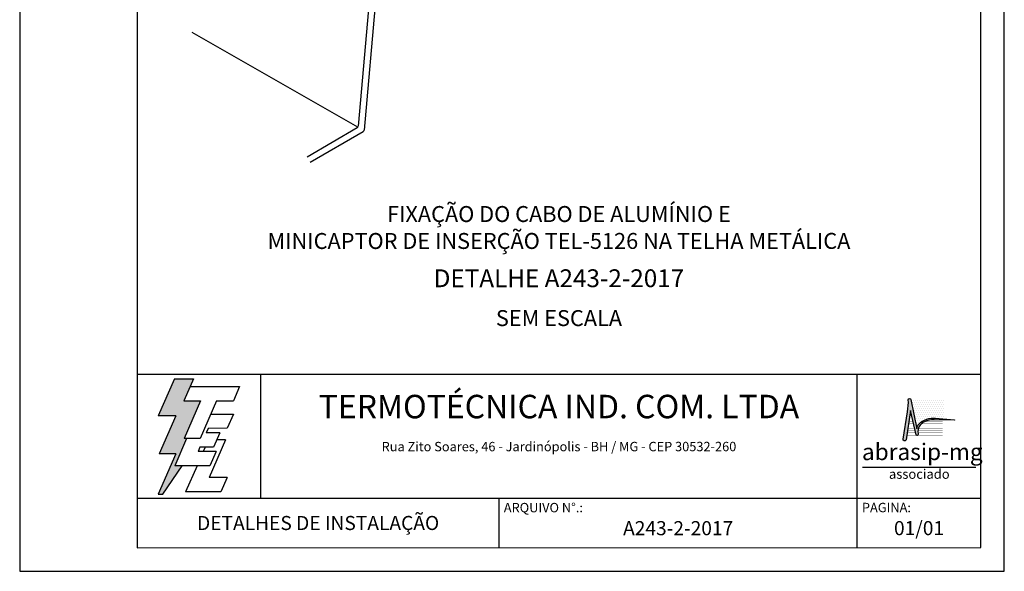
# Model space of a CAD drawing. Extents: x 0 to 210, y 0 to 297.
# Drawn here: x 0 to 210, y 0 to 118 of the extents above; entities that cross this region are included whole.
import ezdxf
from ezdxf.enums import TextEntityAlignment as Align

# ---------------------------------------------------------------- set-up
doc = ezdxf.new("R2010")
doc.units = 0
doc.header["$MEASUREMENT"] = 0
for name, color, linetype in [('C01', 1, 'Continuous'), ('C03', 3, 'Continuous'), ('C04', 5, 'Continuous'), ('C05', 4, 'Continuous'), ('C06', 6, 'Continuous'), ('C08', 7, 'Continuous')]:
    doc.layers.add(name, color=color, linetype=linetype)
doc.styles.add('200CL', font='romans.shx', dxfattribs={"height": 50})
doc.styles.add('80CL', font='romans.shx', dxfattribs={"height": 2})
doc.styles.add('TITULO2', font='ARIAL.TTF', dxfattribs={"height": 40})

# ---------------------------------------------------------------- blocks, each defined once
blk = doc.blocks.new('A$C2E951BF9')
at = {"layer": 'C01'}
h = blk.add_hatch(dxfattribs=at)
h.set_pattern_fill('ANSI31', color=256, scale=0.1, style=0)
h.set_pattern_definition([(45, (-800.324323, -26.173378), (-0.00883883476, 0.00883883476), [])])
h.paths.add_polyline_path([(52, 111), (84.8, 186.4), (51.2, 186.4), (63.6, 214.8), (70.5, 230.6), (32.5, 230.6), (0.1, 156.3), (34.9, 156.3), (1.9, 80.5), (35, 80.5), (0, 0), (8.9, 0), (48.1, 56.7), (33.1, 56.7), (56.8, 111)])
for p, q in [((32.5, 230.6), (0.1, 156.3)), ((32.5, 230.6), (70.5, 230.6)), ((70.5, 230.6), (63.6, 214.8)), ((34.9, 156.3), (0.1, 156.3)), ((34.9, 156.3), (1.9, 80.5)), ((35, 80.5), (0, 0)), ((35, 80.5), (1.9, 80.5)), ((8.9, 0), (48.1, 56.7)), ((0, 0), (8.9, 0))]:
    blk.add_line(p, q, dxfattribs=at)
at = {"layer": 'C04'}
for p, q in [((63.6, 214.8), (51.2, 186.4)), ((63.6, 214.8), (162.9, 214.8)), ((162.9, 214.8), (150.5, 186.4)), ((51.2, 186.4), (84.8, 186.4)), ((84.8, 186.4), (52, 111)), ((116.9, 186.4), (84.1, 111)), ((116.9, 186.4), (150.5, 186.4)), ((106.3, 159.9), (150.5, 159.9)), ((150.5, 159.9), (138.1, 131.4)), ((99.7, 131.4), (95.9, 122.6)), ((123.1, 122.6), (95.9, 122.6)), ((138.1, 131.4), (99.7, 131.4)), ((123.1, 122.6), (110.7, 94.1)), ((56.8, 111), (33.1, 56.7)), ((84.1, 111), (52, 111)), ((134.6, 108.2), (101.8, 32.9)), ((134.6, 108.2), (116.9, 108.2)), ((83.5, 94.1), (79.6, 85.2)), ((115.9, 85.2), (79.6, 85.2)), ((110.7, 94.1), (83.5, 94.1)), ((93.8, 94.1), (90, 85.2)), ((115.9, 85.2), (103.5, 56.7)), ((103.5, 56.7), (33.1, 56.7)), ((77.6, 56.7), (54.8, 4.4)), ((137.6, 32.9), (101.8, 32.9)), ((137.6, 32.9), (125.2, 4.4)), ((125.2, 4.4), (54.8, 4.4))]:
    blk.add_line(p, q, dxfattribs=at)
blk = doc.blocks.new('ABRASIP')
at = {"layer": 'C03'}
blk.add_hatch(color=256, dxfattribs=at).paths.add_polyline_path([(10.72, -5.51), (11.89, -10.58, 0.830841), (12.31, -10.51), (12.3, -10.29, -0.334696), (13.69, -7.8, -0.122968), (15.63, -7.46), (19.86, -7.55, 0.929053), (19.86, -7.46), (15.96, -7.11, 0.220081), (12.5, -8.27, 0.197335), (12.06, -9.3), (10.76, -3.15, 0.838704), (10.27, -3.25), (10.29, -3.83), (10.13, -5.76), (9.17, -11.52, 0.880906), (9.8, -11.62)])
at = {"layer": 'C04'}
h = blk.add_hatch(dxfattribs=at)
h.set_pattern_fill('DOTS', color=256, scale=6.6, style=0)
h.set_pattern_definition([(0, (-10585.4442, 53785.0352), (0.20625, 0.4125), [0, -0.4125])])
h.paths.add_polyline_path([(17.57, -3.2), (10.78, -3.2, -0.029813), (10.78, -3.23), (12.06, -9.3, -0.197335), (12.5, -8.27, -0.220081), (15.96, -7.11), (17.57, -7.25)])
at = {"layer": 'C03'}
blk.add_line((24.35, -17.38), (0.76, -17.38), dxfattribs=at)
blk.add_lwpolyline([(15.96, -7.11), (19.86, -7.46, -1.007136), (19.85, -7.55), (15.63, -7.46, 0.127007), (13.64, -7.83, 0.327149), (12.3, -10.29), (12.31, -10.51, -0.830841), (11.89, -10.58), (10.72, -5.51), (9.8, -11.62, -1), (9.18, -11.44), (10.13, -5.76), (10.29, -3.83), (10.27, -3.25, -1), (10.78, -3.23), (12.06, -9.3, -0.197335), (12.5, -8.27, -0.220081)], format="xyb", close=True, dxfattribs=at)
at = {"layer": 'C04', "const_width": 0.055}
for points in [[(11.27, -7.78), (10.38, -7.78)], [(17.46, -7.78), (13.73, -7.78)], [(11.81, -10.15), (10.02, -10.15)], [(11.7, -9.67), (10.09, -9.67)], [(11.59, -9.2), (10.16, -9.2)], [(11.48, -8.73), (10.23, -8.73)], [(11.37, -8.26), (10.31, -8.26)], [(17.46, -9.67), (12.3, -9.67)], [(17.46, -10.14), (12.3, -10.14)], [(17.46, -9.2), (12.41, -9.2)], [(17.46, -8.73), (12.63, -8.73)], [(17.46, -8.26), (13.01, -8.26)], [(17.46, -11.09), (9.88, -11.09)], [(12, -10.62), (9.95, -10.62)], [(17.46, -10.62), (12.3, -10.62)]]:
    blk.add_lwpolyline(points, dxfattribs=at)
at = {"layer": 'C03', "style": 'TITULO2'}
blk.add_text('abrasip-mg', height=3.458, dxfattribs=at).set_placement((0.61, -15.83))
blk.add_text('associado', height=1.981, dxfattribs=at).set_placement((12.56, -20.34), align=Align.BOTTOM_CENTER)
blk = doc.blocks.new('FORMATO PARA DETALHE')
at = {"layer": 'C03'}
for p, q in [((-0.06, 297), (0, 0)), ((210, 0.04), (209.94, 297.04)), ((0, 0), (210, 0.04))]:
    blk.add_line(p, q, dxfattribs=at)
at = {"layer": 'C06', "ltscale": 0.5}
for p, q in [((204.99, 41.97), (24.99, 41.94)), ((51.38, 15.56), (51.37, 41.94)), ((178.62, 5.04), (178.61, 41.97)), ((25, 15.56), (205, 15.59)), ((102.22, 5.02), (102.22, 15.57))]:
    blk.add_line(p, q, dxfattribs=at)
at = {"layer": 'C08'}
for p, q in [((24.94, 292), (25, 5)), ((205, 5.04), (204.94, 292.04)), ((25, 5), (205, 5.04))]:
    blk.add_line(p, q, dxfattribs=at)
at = {"rotation": 0.01136675272411693}
for name, p, xscale, yscale, zscale in [('A$C2E951BF9', (29.5, 16.45), 0.1066490469881363, 0.1066490469882321, 0.1066490469882126), ('ABRASIP', (179, 39.9), 1.024, 1.024, 1.024)]:
    blk.add_blockref(name, p, dxfattribs=dict(at, xscale=xscale, yscale=yscale, zscale=zscale))
at = {"layer": 'C03', "ltscale": 0.5, "style": '80CL'}
blk.add_text('Rua Zito Soares, 46 - Jardinópolis - BH / MG - CEP 30532-260', height=2, rotation=0.0114, dxfattribs=at).set_placement((114.99, 26.58), align=Align.MIDDLE_CENTER)
for s, p in [('ARQUIVO N°.:', (103.22, 14.57)), ('PAGINA:', (179.62, 14.59))]:
    blk.add_text(s, height=2, rotation=0.0114, dxfattribs=at).set_placement(p, align=Align.TOP_LEFT)
at = {"layer": 'C04', "style": '80CL'}
blk.add_text('SEM ESCALA', height=3.4, rotation=0.0114, dxfattribs=at).set_placement((114.99, 53.96), align=Align.MIDDLE_CENTER)
for tag, p in [('NOMEDESCRITIVODODETALHE', (114.98, 75.7)), ('PARAIDENTIFICAÇÃODOMESMO', (114.99, 69.96))]:
    blk.add_attdef(tag, text='', height=3.4, rotation=0.0114, dxfattribs=at).set_placement(p, align=Align.MIDDLE)
at = {"layer": 'C04', "ltscale": 0.5, "style": '80CL'}
blk.add_attdef('XXXX-X', text='', height=3, rotation=0.0114, dxfattribs=at).set_placement((140.42, 8.8), align=Align.MIDDLE)
at = {"layer": 'C04', "ltscale": 0.75, "style": '80CL'}
blk.add_attdef('01/01', text='', height=3, rotation=0.0114, dxfattribs=at).set_placement((191.81, 8.81), align=Align.MIDDLE)
at = {"layer": 'C05', "ltscale": 0.5, "style": '80CL'}
blk.add_text('DETALHES DE INSTALAÇÃO', height=3, rotation=0.0114, dxfattribs=at).set_placement((63.61, 10.29), align=Align.MIDDLE_CENTER)
at = {"layer": 'C05', "style": '80CL'}
blk.add_attdef('DETALHE', text='', height=3.8, rotation=0.0114, dxfattribs=at).set_placement((114.99, 61.96), align=Align.MIDDLE)
at = {"layer": 'C08', "ltscale": 0.5, "style": '200CL'}
blk.add_text('TERMOTÉCNICA IND. COM. LTDA', height=5, rotation=0.0114, dxfattribs=at).set_placement((114.99, 34.46), align=Align.MIDDLE)

msp = doc.modelspace()

# ---------------------------------------------------------------- linework, layer by layer
at = {"layer": 'C03'}
for p, q in [((77.18, 151.91), (72.15, 94.83)), ((78.43, 151.12), (73.4, 94.04)), ((72.09, 94.67), (36.77, 114.84)), ((61.28, 88.31), (71.97, 94.55)), ((61.94, 87.17), (73.22, 93.76))]:
    msp.add_line(p, q, dxfattribs=at)
for centre in [(71.78, 94.86), (73.04, 94.07)]:
    msp.add_arc(centre, 0.363, 300.2724, 354.9581, dxfattribs=at)

# ---------------------------------------------------------------- block references
at = {"lineweight": 0}
msp.add_blockref('FORMATO PARA DETALHE', (0, 0), dxfattribs=at).add_auto_attribs({'NOMEDESCRITIVODODETALHE': 'FIXAÇÃO DO CABO DE ALUMÍNIO E', 'PARAIDENTIFICAÇÃODOMESMO': 'MINICAPTOR DE INSERÇÃO TEL-5126 NA TELHA METÁLICA', 'DETALHE': 'DETALHE A243-2-2017', 'XXXX-X': 'A243-2-2017', '01/01': '01/01'})

doc.saveas('drawing.dxf')
